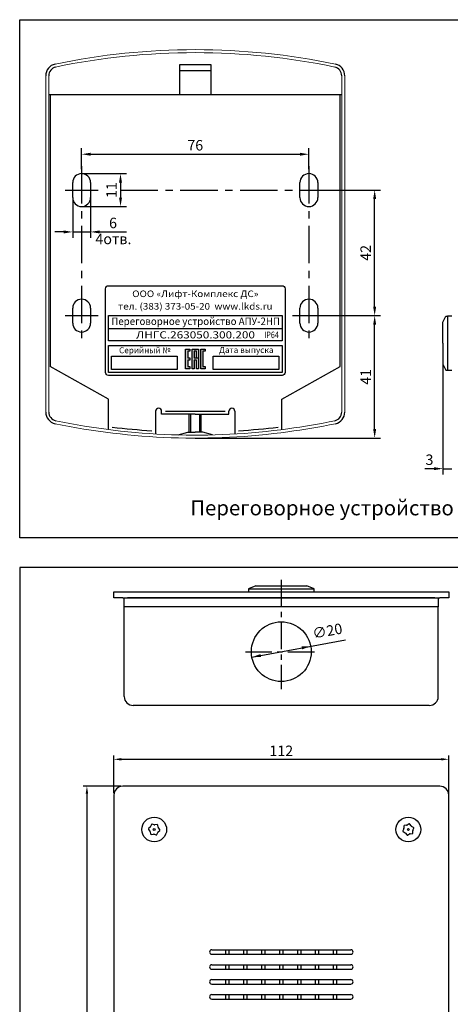
# Model space of a CAD drawing. Units: millimetres. Extents: x 96881 to 100334, y 235898 to 238028.
# Drawn here: x 98502 to 98646, y 236910 to 237239 of the extents above; entities that cross this region are included whole.
import ezdxf
from ezdxf.enums import TextEntityAlignment as Align

# ---------------------------------------------------------------- set-up
doc = ezdxf.new("R2010")
doc.units = ezdxf.units.MM
doc.linetypes.add('CENTER', pattern=[2, 1.25, -0.25, 0.25, -0.25])
doc.linetypes.add('CENTERX2', pattern=[20.32, 12.7, -2.54, 2.54, -2.54])
doc.layers.get('0').update_dxf_attribs({"color": 250})
doc.styles.add('ARIAL', font='arial.ttf')
doc.styles.add('SN0', font='arial.ttf')
doc.styles.get("Standard").update_dxf_attribs({"font": 'isocpeui.ttf'})
doc.dimstyles.new('ISO-25', dxfattribs={"dimtxt": 2.5, "dimasz": 2.5, "dimexe": 1.25, "dimexo": 0.625, "dimtad": 1, "dimtxsty": 'Standard', "dimcen": 2.5, "dimadec": 0, "dimazin": 0, "dimtfac": 1, "dimtmove": 0, "dimatfit": 3, "dimfxl": 1, "dimarcsym": 0})

# ---------------------------------------------------------------- blocks, each defined once
blk = doc.blocks.new('*D91')
at = {"color": 0, "lineweight": -2, "transparency": 16777216}
for p, q in [((98533.95, 236980.27), (98533.95, 236992.9)), ((98645.95, 236978.77), (98645.95, 236992.9)), ((98536.45, 236991.65), (98643.45, 236991.65))]:
    blk.add_line(p, q, dxfattribs=at)
at = {"color": 0, "transparency": 16777216}
for points in [[(98536.45, 236992.06), (98536.45, 236991.23), (98533.95, 236991.65)], [(98643.45, 236992.06), (98643.45, 236991.23), (98645.95, 236991.65)]]:
    blk.add_solid(points, dxfattribs=at)
at = {"color": 0, "transparency": 16777216, "insert": (98589.95, 236994.02), "char_height": 3.5, "attachment_point": 5}
blk.add_mtext('112', dxfattribs=at)
blk = doc.blocks.new('*D92')
at = {"color": 0, "lineweight": -2, "transparency": 16777216}
for p, q in [((98536.33, 236982.65), (98523.7, 236982.65)), ((98524.95, 236980.15), (98524.95, 236825.15)), ((98536.33, 236822.65), (98523.7, 236822.65))]:
    blk.add_line(p, q, dxfattribs=at)
at = {"color": 0, "transparency": 16777216}
for points in [[(98524.54, 236980.15), (98525.37, 236980.15), (98524.95, 236982.65)], [(98524.54, 236825.15), (98525.37, 236825.15), (98524.95, 236822.65)]]:
    blk.add_solid(points, dxfattribs=at)
at = {"color": 0, "transparency": 16777216, "insert": (98522.58, 236902.65), "char_height": 3.5, "attachment_point": 5, "rotation": 90}
blk.add_mtext('160', dxfattribs=at)

msp = doc.modelspace()

# ---------------------------------------------------------------- hatches: boundary and pattern name
at = {"true_color": 0x000000}
h = msp.add_hatch(color=18, dxfattribs=at)
h.dxf.hatch_style = 1
h.paths.add_polyline_path([(98558.656, 237128.19), (98559.388, 237128.19), (98559.388, 237128.921), (98557.924, 237128.921), (98557.924, 237122.337), (98559.388, 237122.337), (98559.388, 237123.069), (98558.656, 237123.069), (98558.656, 237125.264), (98559.388, 237125.264), (98559.388, 237125.995), (98558.656, 237125.995)])
h.paths.add_polyline_path([(98560.119, 237122.337), (98560.851, 237122.337), (98560.851, 237125.264), (98561.582, 237125.264), (98561.582, 237122.337), (98562.314, 237122.337), (98562.314, 237128.921), (98560.119, 237128.921)])
h.paths.add_polyline_path([(98560.851, 237128.19), (98561.582, 237128.19), (98561.582, 237125.995), (98560.851, 237125.995)], flags=16)
h.paths.add_polyline_path([(98563.777, 237128.19), (98564.508, 237128.19), (98564.508, 237128.921), (98563.045, 237128.921), (98563.045, 237122.337), (98564.508, 237122.337), (98564.508, 237123.069), (98563.777, 237123.069)])

# ---------------------------------------------------------------- linework, layer by layer
at = {"color": 18, "linetype": 'Continuous', "true_color": 0x000000}
for p, q in [((98555.991, 237214.131), (98555.991, 237224.131)), ((98555.991, 237224.131), (98566.391, 237224.131)), ((98566.391, 237224.131), (98566.391, 237214.131)), ((98555.991, 237222.131), (98566.391, 237222.131)), ((98512.191, 237214.131), (98555.991, 237214.131)), ((98555.991, 237214.131), (98566.391, 237214.131)), ((98566.391, 237214.131), (98610.191, 237214.131)), ((98555.444, 237100.203), (98558.691, 237101.131)), ((98558.691, 237101.131), (98561.191, 237101.131)), ((98563.691, 237101.131), (98561.191, 237101.131)), ((98566.939, 237100.203), (98563.691, 237101.131))]:
    msp.add_line(p, q, dxfattribs=at)
at = {"color": 18, "linetype": 'Continuous', "lineweight": 15, "true_color": 0x000000}
for p, q in [((98511.191, 237220.401), (98511.191, 237107.861)), ((98512.191, 237220.401), (98512.191, 237107.861)), ((98610.191, 237220.401), (98610.191, 237107.861)), ((98611.191, 237107.861), (98611.191, 237220.401))]:
    msp.add_line(p, q, dxfattribs=at)
at = {"color": 18, "true_color": 0x000000}
for p, q in [((98512.691, 237214.131), (98512.691, 237123.131)), ((98609.691, 237123.131), (98609.691, 237214.131)), ((98523.191, 237189.131), (98523.191, 237196.131)), ((98526.191, 237194.131), (98596.191, 237194.131)), ((98599.191, 237189.131), (98599.191, 237196.131)), ((98523.191, 237187.631), (98523.191, 237187.631)), ((98523.191, 237187.631), (98538.191, 237187.631)), ((98599.191, 237187.631), (98599.191, 237187.631)), ((98520.191, 237179.631), (98520.191, 237184.631)), ((98526.191, 237184.631), (98526.191, 237179.631)), ((98536.191, 237184.631), (98536.191, 237179.631)), ((98596.191, 237179.631), (98596.191, 237184.631)), ((98602.191, 237184.631), (98602.191, 237179.631)), ((98603.691, 237182.131), (98623.191, 237182.131)), ((98520.191, 237179.631), (98520.191, 237166.131)), ((98526.191, 237179.631), (98526.191, 237166.131)), ((98621.191, 237143.131), (98621.191, 237179.131)), ((98523.191, 237176.631), (98523.191, 237176.631)), ((98523.191, 237176.631), (98538.191, 237176.631)), ((98599.191, 237176.631), (98599.191, 237176.631)), ((98517.191, 237168.131), (98514.191, 237168.131)), ((98520.191, 237168.131), (98526.191, 237168.131)), ((98529.191, 237168.131), (98532.191, 237168.131)), ((98529.691, 237168.131), (98538.191, 237168.131)), ((98523.191, 237145.631), (98523.191, 237145.631)), ((98599.191, 237145.631), (98599.191, 237145.631)), ((98520.191, 237137.631), (98520.191, 237142.631)), ((98526.191, 237142.631), (98526.191, 237137.631)), ((98596.191, 237137.631), (98596.191, 237142.631)), ((98602.191, 237142.631), (98602.191, 237137.631)), ((98603.191, 237140.131), (98623.191, 237140.131)), ((98607.691, 237140.131), (98623.191, 237140.131)), ((98644.017, 237137.903), (98645.017, 237139.903)), ((98644.017, 237130.903), (98644.017, 237137.903)), ((98645.017, 237139.903), (98645.517, 237139.903)), ((98647.017, 237139.903), (98645.517, 237139.903)), ((98645.517, 237139.903), (98645.517, 237121.903)), ((98523.191, 237134.631), (98523.191, 237134.631)), ((98599.191, 237134.631), (98599.191, 237134.631)), ((98621.191, 237102.131), (98621.191, 237137.131)), ((98644.017, 237130.903), (98644.017, 237123.903)), ((98561.217, 237125.959), (98562.131, 237125.959)), ((98532.191, 237112.131), (98512.691, 237123.131)), ((98590.191, 237112.131), (98609.691, 237123.131)), ((98644.017, 237123.903), (98645.017, 237121.903)), ((98644.017, 237123.903), (98644.017, 237086.903)), ((98645.017, 237121.903), (98645.517, 237121.903)), ((98645.517, 237121.903), (98647.017, 237121.903)), ((98532.191, 237101.974), (98532.191, 237112.131)), ((98590.191, 237101.974), (98590.191, 237112.131)), ((98547.941, 237108.131), (98547.941, 237100.514)), ((98548.941, 237109.131), (98548.941, 237109.131)), ((98549.941, 237107.131), (98549.941, 237108.131)), ((98549.941, 237108.131), (98549.941, 237108.131)), ((98549.941, 237107.131), (98549.941, 237108.131)), ((98551.191, 237108.131), (98571.191, 237108.131)), ((98572.441, 237107.131), (98572.441, 237108.131)), ((98572.441, 237108.131), (98572.441, 237108.131)), ((98572.441, 237107.131), (98572.441, 237108.131)), ((98573.441, 237109.131), (98573.441, 237109.131)), ((98574.441, 237108.131), (98574.441, 237100.514)), ((98561.191, 237107.131), (98549.941, 237107.131)), ((98559.191, 237101.131), (98559.191, 237107.131)), ((98559.691, 237101.131), (98559.691, 237107.131)), ((98561.191, 237107.131), (98572.441, 237107.131)), ((98562.691, 237101.131), (98562.691, 237107.131)), ((98563.191, 237101.131), (98563.191, 237107.131)), ((98561.191, 237099.131), (98623.191, 237099.131)), ((98561.191, 237099.131), (98576.691, 237099.131)), ((98641.017, 237088.903), (98638.017, 237088.903)), ((98644.017, 237088.903), (98647.017, 237088.903))]:
    msp.add_line(p, q, dxfattribs=at)
at = {"color": 18, "linetype": 'CENTER', "ltscale": 10, "true_color": 0x000000}
for p, q in [((98523.191, 237190.131), (98523.191, 237131.631)), ((98599.191, 237190.131), (98599.191, 237131.631)), ((98517.691, 237182.131), (98528.691, 237182.131)), ((98536.191, 237182.131), (98604.691, 237182.131)), ((98517.691, 237140.131), (98528.691, 237140.131)), ((98593.691, 237140.131), (98604.691, 237140.131))]:
    msp.add_line(p, q, dxfattribs=at)
at = {"linetype": 'CENTERX2', "ltscale": 0.7}
for p, q in [((98589.955, 237051.648), (98589.955, 237015.148)), ((98577.955, 237027.648), (98601.955, 237027.648))]:
    msp.add_line(p, q, dxfattribs=at)
for p, q in [((98581.455, 237049.648), (98578.955, 237048.648)), ((98578.955, 237048.648), (98578.955, 237047.648)), ((98578.955, 237048.648), (98590.383, 237048.648)), ((98581.455, 237049.648), (98590.285, 237049.648)), ((98590.285, 237049.648), (98598.455, 237049.648)), ((98590.383, 237048.648), (98600.955, 237048.648)), ((98600.955, 237048.648), (98598.455, 237049.648)), ((98600.955, 237047.648), (98600.955, 237048.648)), ((98533.955, 237045.648), (98533.955, 237047.648)), ((98533.955, 237047.648), (98536.955, 237047.648)), ((98536.955, 237045.648), (98533.955, 237045.648)), ((98536.955, 237047.648), (98642.955, 237047.648)), ((98536.955, 237045.648), (98642.955, 237045.648)), ((98537.455, 237045.648), (98538.455, 237045.648)), ((98537.455, 237042.648), (98537.455, 237045.648)), ((98641.355, 237045.648), (98538.555, 237045.648)), ((98641.455, 237045.648), (98642.455, 237045.648)), ((98642.455, 237045.648), (98642.455, 237042.648)), ((98642.955, 237047.648), (98645.955, 237047.648)), ((98645.955, 237045.648), (98642.955, 237045.648)), ((98645.955, 237047.648), (98645.955, 237045.648)), ((98538.455, 237042.648), (98537.455, 237042.648)), ((98537.455, 237012.648), (98537.455, 237042.648)), ((98641.355, 237042.648), (98538.555, 237042.648)), ((98642.455, 237042.648), (98641.455, 237042.648)), ((98642.455, 237012.648), (98642.455, 237042.648)), ((98580.123, 237025.821), (98611.455, 237031.648)), ((98639.455, 237009.648), (98540.455, 237009.648)), ((98642.955, 236982.648), (98536.955, 236982.648)), ((98533.955, 236979.648), (98533.955, 236825.648)), ((98645.955, 236825.648), (98645.955, 236979.648)), ((98546.517, 236969.792), (98546.262, 236969.114)), ((98547.455, 236969.683), (98546.767, 236969.911)), ((98548.409, 236969.782), (98547.694, 236969.664)), ((98548.784, 236968.915), (98548.638, 236969.625)), ((98630.956, 236969.303), (98630.982, 236968.579)), ((98631.863, 236969.564), (98631.141, 236969.51)), ((98632.706, 236970.024), (98632.092, 236969.639)), ((98633.385, 236969.368), (98632.977, 236969.967)), ((98634.204, 236968.869), (98633.564, 236969.208)), ((98545.562, 236968.158), (98546.022, 236967.598)), ((98546.126, 236968.916), (98545.584, 236968.434)), ((98546.126, 236967.381), (98546.271, 236966.671)), ((98546.5, 236966.514), (98547.215, 236966.633)), ((98547.454, 236966.614), (98548.142, 236966.385)), ((98548.392, 236966.504), (98548.647, 236967.183)), ((98548.783, 236967.381), (98549.325, 236967.862)), ((98549.347, 236968.138), (98548.887, 236968.698)), ((98630.933, 236968.344), (98630.618, 236967.691)), ((98630.705, 236967.428), (98631.345, 236967.088)), ((98631.524, 236966.928), (98631.932, 236966.329)), ((98632.204, 236966.272), (98632.818, 236966.657)), ((98633.046, 236966.732), (98633.768, 236966.786)), ((98633.953, 236966.993), (98633.927, 236967.717)), ((98633.976, 236967.952), (98634.291, 236968.605)), ((98566.705, 236927.898), (98613.205, 236927.898)), ((98566.705, 236926.398), (98613.205, 236926.398)), ((98571.455, 236926.398), (98571.455, 236927.898)), ((98572.455, 236927.898), (98572.455, 236926.398)), ((98577.455, 236926.398), (98577.455, 236927.898)), ((98578.455, 236927.898), (98578.455, 236926.398)), ((98583.455, 236926.398), (98583.455, 236927.898)), ((98584.455, 236927.898), (98584.455, 236926.398)), ((98589.455, 236926.398), (98589.455, 236927.898)), ((98590.455, 236927.898), (98590.455, 236926.398)), ((98595.455, 236926.398), (98595.455, 236927.898)), ((98596.455, 236927.898), (98596.455, 236926.398)), ((98601.455, 236926.398), (98601.455, 236927.898)), ((98602.455, 236927.898), (98602.455, 236926.398)), ((98607.455, 236926.398), (98607.455, 236927.898)), ((98608.455, 236927.898), (98608.455, 236926.398)), ((98566.705, 236922.898), (98613.205, 236922.898)), ((98566.705, 236921.398), (98613.205, 236921.398)), ((98571.455, 236921.398), (98571.455, 236922.898)), ((98572.455, 236922.898), (98572.455, 236921.398)), ((98577.455, 236921.398), (98577.455, 236922.898)), ((98578.455, 236922.898), (98578.455, 236921.398)), ((98583.455, 236921.398), (98583.455, 236922.898)), ((98584.455, 236922.898), (98584.455, 236921.398)), ((98589.455, 236921.398), (98589.455, 236922.898)), ((98590.455, 236922.898), (98590.455, 236921.398)), ((98595.455, 236921.398), (98595.455, 236922.898)), ((98596.455, 236922.898), (98596.455, 236921.398)), ((98601.455, 236921.398), (98601.455, 236922.898)), ((98602.455, 236922.898), (98602.455, 236921.398)), ((98607.455, 236921.398), (98607.455, 236922.898)), ((98608.455, 236922.898), (98608.455, 236921.398)), ((98566.705, 236917.898), (98613.205, 236917.898)), ((98571.455, 236916.398), (98571.455, 236917.898)), ((98572.455, 236917.898), (98572.455, 236916.398)), ((98577.455, 236916.398), (98577.455, 236917.898)), ((98578.455, 236917.898), (98578.455, 236916.398)), ((98583.455, 236916.398), (98583.455, 236917.898)), ((98584.455, 236917.898), (98584.455, 236916.398)), ((98589.455, 236916.398), (98589.455, 236917.898)), ((98590.455, 236917.898), (98590.455, 236916.398)), ((98595.455, 236916.398), (98595.455, 236917.898)), ((98596.455, 236917.898), (98596.455, 236916.398)), ((98601.455, 236916.398), (98601.455, 236917.898)), ((98602.455, 236917.898), (98602.455, 236916.398)), ((98607.455, 236916.398), (98607.455, 236917.898)), ((98608.455, 236917.898), (98608.455, 236916.398)), ((98566.705, 236916.398), (98613.205, 236916.398)), ((98566.705, 236912.898), (98613.205, 236912.898)), ((98566.705, 236911.398), (98613.205, 236911.398)), ((98571.455, 236911.398), (98571.455, 236912.898)), ((98572.455, 236912.898), (98572.455, 236911.398)), ((98577.455, 236911.398), (98577.455, 236912.898)), ((98578.455, 236912.898), (98578.455, 236911.398)), ((98583.455, 236911.398), (98583.455, 236912.898)), ((98584.455, 236912.898), (98584.455, 236911.398)), ((98589.455, 236911.398), (98589.455, 236912.898)), ((98590.455, 236912.898), (98590.455, 236911.398)), ((98595.455, 236911.398), (98595.455, 236912.898)), ((98596.455, 236912.898), (98596.455, 236911.398)), ((98601.455, 236911.398), (98601.455, 236912.898)), ((98602.455, 236912.898), (98602.455, 236911.398)), ((98607.455, 236911.398), (98607.455, 236912.898)), ((98608.455, 236912.898), (98608.455, 236911.398))]:
    msp.add_line(p, q)
at = {"color": 18, "true_color": 0x000000}
msp.add_lwpolyline([(98502.478, 237065.796), (98502.493, 237239.156), (98805.833, 237239.156), (98805.833, 237065.769), (98502.478, 237065.796)], dxfattribs=at)
at = {"color": 18, "linetype": 'Continuous', "true_color": 0x000000}
msp.add_lwpolyline([(98532.166, 237150.131), (98590.216, 237150.131, -0.4142136), (98591.216, 237149.131), (98591.216, 237121.131, -0.4142136), (98590.216, 237120.131), (98532.166, 237120.131, -0.4142136), (98531.166, 237121.131), (98531.166, 237149.131, -0.4142136)], format="xyb", close=True, dxfattribs=at)
for points in [[(98532.216, 237140.131), (98590.216, 237140.131), (98590.216, 237135.731), (98532.216, 237135.731)], [(98532.216, 237140.131), (98590.216, 237140.131), (98590.216, 237131.631), (98532.216, 237131.631)], [(98532.216, 237130.131), (98590.216, 237130.131), (98590.216, 237121.131), (98532.216, 237121.131)], [(98533.216, 237126.531), (98555.166, 237126.531), (98555.166, 237122.131), (98533.216, 237122.131)], [(98567.216, 237126.531), (98589.166, 237126.531), (98589.166, 237122.131), (98567.216, 237122.131)]]:
    msp.add_lwpolyline(points, close=True, dxfattribs=at)
at = {"color": 18, "true_color": 0x000000}
for points in [[(98559.388, 237125.995), (98559.388, 237125.264), (98558.656, 237125.264), (98558.656, 237123.069), (98559.388, 237123.069), (98559.388, 237122.337), (98557.924, 237122.337), (98557.924, 237128.921), (98559.388, 237128.921), (98559.388, 237128.19), (98558.656, 237128.19), (98558.656, 237125.995)], [(98561.582, 237122.337), (98561.582, 237125.264), (98560.851, 237125.264), (98560.851, 237122.337), (98560.119, 237122.337), (98560.119, 237128.921), (98562.314, 237128.921), (98562.314, 237122.337)], [(98560.851, 237125.995), (98561.582, 237125.995), (98561.582, 237128.19), (98560.851, 237128.19)], [(98564.508, 237128.19), (98563.777, 237128.19), (98563.777, 237123.069), (98564.508, 237123.069), (98564.508, 237122.337), (98563.045, 237122.337), (98563.045, 237128.921), (98564.508, 237128.921)]]:
    msp.add_lwpolyline(points, close=True, dxfattribs=at)
msp.add_lwpolyline([(98502.478, 237055.796), (98502.478, 236795.274), (99128.226, 236795.274), (99128.226, 237055.796), (98502.478, 237055.796)])
for centre, radius in [((98589.955, 237027.648), 10), ((98547.455, 236968.148), 4.15), ((98632.455, 236968.148), 4.15), ((98547.455, 236968.148), 0.3), ((98632.455, 236968.148), 0.3)]:
    msp.add_circle(centre, radius)
at = {"color": 18, "linetype": 'Continuous', "lineweight": 15, "true_color": 0x000000}
for centre, radius, start, end in [((98561.191, 236999.131), 230, 78.23412, 101.76588), ((98561.191, 236999.131), 229, 78.23412, 101.76588), ((98561.191, 237329.131), 229, 258.23412, 277.78008), ((98561.191, 237329.131), 229, 277.78008, 281.76588), ((98561.191, 237329.131), 230, 258.23412, 277.74605), ((98561.191, 237329.131), 230, 277.74605, 281.76588)]:
    msp.add_arc(centre, radius, start, end, dxfattribs=at)
at = {"color": 18, "linetype": 'Continuous', "true_color": 0x000000}
for centre, radius, start, end in [((98515.191, 237220.401), 4, 103.00288, 180), ((98515.191, 237220.401), 3, 103.00288, 180), ((98607.191, 237220.401), 3, 0, 76.99712), ((98607.191, 237220.401), 4, 0, 76.99712), ((98515.191, 237107.861), 4, 180, 256.99712), ((98515.191, 237107.861), 3, 180, 256.99712), ((98607.191, 237107.861), 3, 283.00288, 0), ((98607.191, 237107.861), 4, 283.00288, 0)]:
    msp.add_arc(centre, radius, start, end, dxfattribs=at)
at = {"color": 18, "true_color": 0x000000}
for centre, radius, start, end in [((98523.191, 237184.631), 3, 90, 180), ((98523.191, 237184.631), 3, 0, 90), ((98599.191, 237184.631), 3, 90, 180), ((98599.191, 237184.631), 3, 0, 90), ((98523.191, 237179.631), 3, 180, 270), ((98523.191, 237179.631), 3, 270, 0), ((98599.191, 237179.631), 3, 180, 270), ((98599.191, 237179.631), 3, 270, 0), ((98523.191, 237142.631), 3, 90, 180), ((98523.191, 237142.631), 3, 0, 90), ((98599.191, 237142.631), 3, 90, 180), ((98599.191, 237142.631), 3, 0, 90), ((98523.191, 237137.631), 3, 180, 270), ((98523.191, 237137.631), 3, 270, 0), ((98599.191, 237137.631), 3, 180, 270), ((98599.191, 237137.631), 3, 270, 0), ((98548.941, 237108.131), 1, 90, 180), ((98548.941, 237108.131), 1, 0, 90), ((98573.441, 237108.131), 1, 90, 180), ((98573.441, 237108.131), 1, 0, 90), ((98561.191, 237331.131), 230, 263.07026, 266.38548), ((98561.191, 237331.131), 230, 273.61452, 276.92974)]:
    msp.add_arc(centre, radius, start, end, dxfattribs=at)
for centre, radius, start, end in [((98540.455, 237012.648), 3, 180, 270), ((98639.455, 237012.648), 3, 270, 0), ((98536.955, 236979.648), 3, 90, 180), ((98642.955, 236979.648), 3, 0, 90), ((98546.704, 236969.722), 0.2, 71.60083, 159.39661), ((98547.613, 236970.157), 0.5, 251.60083, 279.39661), ((98548.442, 236969.585), 0.2, 11.60083, 99.39661), ((98631.156, 236969.311), 0.2, 94.27663, 182.07241), ((98631.826, 236970.063), 0.5, 274.27663, 302.07241), ((98632.812, 236969.854), 0.2, 34.27663, 122.07241), ((98633.798, 236969.65), 0.5, 214.27663, 242.07241), ((98545.717, 236968.285), 0.2, 131.60083, 219.39661), ((98545.636, 236967.281), 0.5, 11.60083, 39.39661), ((98545.794, 236969.29), 0.5, 311.60083, 339.39661), ((98546.467, 236966.712), 0.2, 191.60083, 279.39661), ((98547.296, 236966.139), 0.5, 71.60083, 99.39661), ((98548.205, 236966.575), 0.2, 251.60083, 339.39661), ((98549.115, 236967.007), 0.5, 131.60083, 159.39661), ((98549.273, 236969.016), 0.5, 191.60083, 219.39661), ((98549.192, 236968.011), 0.2, 311.60083, 39.39661), ((98630.798, 236967.604), 0.2, 154.27663, 242.07241), ((98630.482, 236968.561), 0.5, 334.27663, 2.07241), ((98631.111, 236966.647), 0.5, 34.27663, 62.07241), ((98632.097, 236966.442), 0.2, 214.27663, 302.07241), ((98633.083, 236966.234), 0.5, 94.27663, 122.07241), ((98633.754, 236966.986), 0.2, 274.27663, 2.07241), ((98634.427, 236967.735), 0.5, 154.27663, 182.07241), ((98634.111, 236968.692), 0.2, 334.27663, 62.07241), ((98566.705, 236927.148), 0.75, 90, 180), ((98566.705, 236927.148), 0.75, 180, 270), ((98613.205, 236927.148), 0.75, 0, 90), ((98613.205, 236927.148), 0.75, 270, 0), ((98566.705, 236922.148), 0.75, 90, 180), ((98566.705, 236922.148), 0.75, 180, 270), ((98613.205, 236922.148), 0.75, 0, 90), ((98613.205, 236922.148), 0.75, 270, 0), ((98566.705, 236917.148), 0.75, 90, 180), ((98566.705, 236917.148), 0.75, 180, 270), ((98613.205, 236917.148), 0.75, 0, 90), ((98613.205, 236917.148), 0.75, 270, 0), ((98566.705, 236912.148), 0.75, 90, 180), ((98566.705, 236912.148), 0.75, 180, 270), ((98613.205, 236912.148), 0.75, 0, 90), ((98613.205, 236912.148), 0.75, 270, 0)]:
    msp.add_arc(centre, radius, start, end)
for points in [[(98526.191, 237194.631), (98526.191, 237193.631), (98523.191, 237194.131)], [(98596.191, 237194.631), (98596.191, 237193.631), (98599.191, 237194.131)], [(98535.691, 237184.631), (98536.691, 237184.631), (98536.191, 237187.631)], [(98620.691, 237179.131), (98621.691, 237179.131), (98621.191, 237182.131)], [(98535.691, 237179.631), (98536.691, 237179.631), (98536.191, 237176.631)], [(98517.191, 237168.631), (98517.191, 237167.631), (98520.191, 237168.131)], [(98529.191, 237168.631), (98529.191, 237167.631), (98526.191, 237168.131)], [(98620.691, 237143.131), (98621.691, 237143.131), (98621.191, 237140.131)], [(98620.691, 237137.131), (98621.691, 237137.131), (98621.191, 237140.131)], [(98620.691, 237102.131), (98621.691, 237102.131), (98621.191, 237099.131)], [(98641.017, 237089.403), (98641.017, 237088.403), (98644.017, 237088.903)]]:
    msp.add_solid(points, dxfattribs=at)
for points in [[(98596.745, 237029.419), (98596.928, 237028.436), (98599.786, 237029.475)], [(98582.981, 237026.861), (98583.164, 237025.878), (98580.123, 237025.821)]]:
    msp.add_solid(points)

# ---------------------------------------------------------------- texts
msp.add_text('4отв.', height=3.5, dxfattribs=at).set_placement((98533.816, 237164.031), align=Align.CENTER)
at = {"color": 18, "true_color": 0x000000, "style": 'SN0'}
for s, height, width, p in [('ООО «Лифт-Комплекс ДС»', 2.2, 1.1, (98561.216, 237146.331)), ('тел. (383) 373-05-20  www.lkds.ru', 2.2, 1.1, (98561.216, 237142.131)), ('Переговорное устройство АПУ-2НП', 2.5, 0.95, (98561.316, 237136.98)), ('ЛНГС.263050.300.200', 2.4, 1.2, (98561.266, 237132.485)), ('IP64', 2.2, 0.8, (98586.696, 237132.58))]:
    msp.add_text(s, height=height, dxfattribs=dict(at, width=width)).set_placement(p, align=Align.CENTER)
for s, p in [('Серийный №', (98544.316, 237127.531)), ('Дата выпуска', (98578.266, 237127.631))]:
    msp.add_text(s, height=2, dxfattribs=at).set_placement(p, align=Align.CENTER)
at = {"color": 18, "true_color": 0x000000, "char_height": 3.5, "attachment_point": 5}
for s, insert in [('\\A1;76', (98561.191, 237197.131)), ('\\A1;6', (98533.691, 237171.131)), ('\\A1;3', (98639.517, 237091.903))]:
    msp.add_mtext(s, dxfattribs=dict(at, insert=insert))
at = {"color": 18, "true_color": 0x000000, "char_height": 3.5, "attachment_point": 5, "rotation": 90}
for s, insert in [('\\A1;11', (98533.191, 237182.131)), ('\\A1;42', (98618.191, 237161.131)), ('\\A1;41', (98618.191, 237119.631))]:
    msp.add_mtext(s, dxfattribs=dict(at, insert=insert))
at = {"color": 18, "true_color": 0x000000, "insert": (98654.156, 237075.783), "char_height": 5, "width": 251.93314, "attachment_point": 5, "style": 'ARIAL'}
msp.add_mtext('{\\fArial|b0|i0|c204|p34;Переговорное устройство АПУ-2НП ЛНГС.263050.300.200}', dxfattribs=at)
at = {"insert": (98605.455, 237034.148), "char_height": 3.5, "attachment_point": 5, "rotation": 10.52787}
msp.add_mtext('∅20', dxfattribs=at)

# ---------------------------------------------------------------- dimensions: what is measured, and where the dimension line sits
dim = msp.add_linear_dim(base=(98645.955, 236991.648), p1=(98533.955, 236979.648), p2=(98645.955, 236978.148), dimstyle='ISO-25', override={"dimtxt": 3.5, "dimtxsty": 'Standard'})
dim.commit()
dim.dimension.update_dxf_attribs({"geometry": '*D91', "text_midpoint": (98589.955, 236994.023)})
dim = msp.add_linear_dim(base=(98524.955, 236822.648), p1=(98536.955, 236982.648), p2=(98536.955, 236822.648), angle=90, dimstyle='ISO-25', override={"dimtxt": 3.5, "dimtxsty": 'Standard'})
dim.commit()
dim.dimension.update_dxf_attribs({"geometry": '*D92', "text_midpoint": (98522.58, 236902.648)})

doc.saveas('drawing.dxf')
